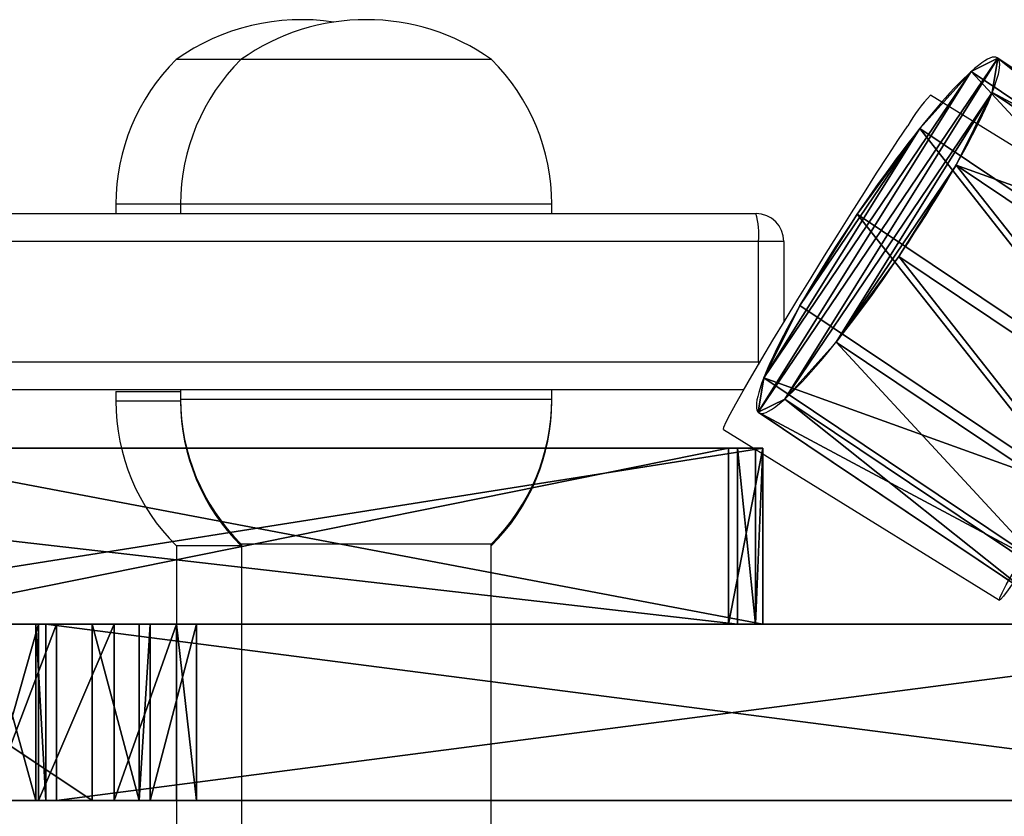
# Model space of a CAD drawing. Units: centimetres. Extents: x -306 to 307, y -308 to 290.
# Drawn here: x -49 to -39, y -126 to -117 of the extents above; entities that cross this region are included whole.
import ezdxf

# ---------------------------------------------------------------- set-up
doc = ezdxf.new("R2010")
doc.units = ezdxf.units.CM
doc.header["$LTSCALE"] = 2.54
doc.layers.get('0').update_dxf_attribs({"true_color": 0xff5454})
doc.layers.add('VP-EQ', color=7, linetype='Continuous', true_color=0x8a3492, plot=False)

# ---------------------------------------------------------------- blocks, each defined once
blk = doc.blocks.new('Grupuj_13')
at = {"color": 0}
for p, q in [((0, 1.9, 31.657), (0, 1.9)), ((0, 1.9, 31.657), (0, 1.9)), ((0, 0, 31.657), (0, 0)), ((0, 0, 31.657), (0, 0))]:
    blk.add_line(p, q, dxfattribs=at)
at = {"color": 18, "true_color": 0x010101}
for p, q in [((0, 1.9), (0, 0)), ((0, 1.9, 31.657), (0, 0, 31.657)), ((0, 1.9, 31.657), (0, 0, 31.657)), ((0, 1.9), (0, 0))]:
    blk.add_line(p, q, dxfattribs=at)
at = {"color": 0, "extrusion": (5.74439e-16, -1, -1.77531e-16)}
for centre in [(38.341, -225.722, -1.9), (38.341, -225.722)]:
    blk.add_arc(centre, 260.219, 80.69948, 98.47283, dxfattribs=at)
at = {"color": 0, "extrusion": (4.41995e-16, -1, 1.91161e-16)}
for centre in [(45.538, -223.424, -1.9), (45.538, -223.424)]:
    blk.add_arc(centre, 228.017, 83.1656, 101.52028, dxfattribs=at)
at = {"color": 18, "true_color": 0x010101, "extrusion": (5.74439e-16, -1, -1.77531e-16)}
for centre in [(38.341, -225.722, -1.9), (38.341, -225.722, -1.9), (38.341, -225.722, -1.9), (38.341, -225.722, -1.9), (38.341, -225.722, -1.9), (38.341, -225.722, -1.9), (38.341, -225.722, -1.9), (38.341, -225.722, -1.9), (38.341, -225.722), (38.341, -225.722), (38.341, -225.722), (38.341, -225.722), (38.341, -225.722), (38.341, -225.722), (38.341, -225.722), (38.341, -225.722)]:
    blk.add_arc(centre, 260.219, 80.69948, 98.47283, dxfattribs=at)
at = {"color": 18, "true_color": 0x010101, "extrusion": (4.41995e-16, -1, 1.91161e-16)}
for centre in [(45.538, -223.424, -1.9), (45.538, -223.424, -1.9), (45.538, -223.424, -1.9), (45.538, -223.424, -1.9), (45.538, -223.424, -1.9), (45.538, -223.424, -1.9), (45.538, -223.424), (45.538, -223.424), (45.538, -223.424), (45.538, -223.424), (45.538, -223.424), (45.538, -223.424)]:
    blk.add_arc(centre, 228.017, 83.1656, 101.52028, dxfattribs=at)
at = {"color": 0}
mesh = blk.add_polyface(dxfattribs=at)
corners = [(0, 1.9, 31.657), (11.988, 1.9, 2.112), (0, 1.9), (24.072, 1.9, 3.581), (36.217, 1.9, 4.403), (48.388, 1.9, 4.576), (81.941, 1.9, 28.439), (82.034, 1.9, 29.41), (81.643, 1.9, 30.325), (81.075, 1.9, 30.81), (80.396, 1.9, 31.076), (70.409, 1.9, 32.513), (10.006, 1.9, 32.95), (60.374, 1.9, 33.562), (20.055, 1.9, 33.854), (50.306, 1.9, 34.222), (30.132, 1.9, 34.367), (40.22, 1.9, 34.49), (60.552, 1.9, 4.099), (72.673, 1.9, 2.973)]
mesh.append_faces([[corners[k] for k in face] for face in [(0, 1, 2), (15, 16, 17), (18, 6, 19)]], dxfattribs={"vtx0": -1, "color": 0})
mesh.append_faces([[corners[k] for k in face] for face in [(1, 0, 3), (3, 0, 4), (4, 0, 5), (6, 0, 7), (7, 0, 8), (8, 0, 9), (9, 0, 10), (10, 0, 11), (11, 12, 13), (13, 14, 15)]], dxfattribs={"vtx0": -1, "vtx1": -1, "color": 0})
mesh.append_faces([[corners[k] for k in face] for face in [(5, 0, 6)]], dxfattribs={"vtx0": -1, "vtx1": -1, "vtx2": -1, "color": 0})
mesh.append_faces([[corners[k] for k in face] for face in [(11, 0, 12), (13, 12, 14), (15, 14, 16), (6, 18, 5)]], dxfattribs={"vtx0": -1, "vtx2": -1, "color": 0})
at = {"color": 18, "true_color": 0x010101}
mesh = blk.add_polyface(dxfattribs=at)
corners = [(0, 1.9, 31.657), (0, 0), (0, 0, 31.657), (0, 1.9)]
mesh.append_faces([[corners[k] for k in face] for face in [(0, 1, 2), (1, 0, 3)]], dxfattribs={"vtx0": -1, "color": 18})
mesh = blk.add_polyface(dxfattribs=at)
corners = [(10.006, 0, 32.95), (0, 1.9, 31.657), (0, 0, 31.657), (10.006, 1.9, 32.95)]
mesh.append_faces([[corners[k] for k in face] for face in [(0, 1, 2), (1, 0, 3)]], dxfattribs={"vtx0": -1, "color": 18})
mesh = blk.add_polyface(dxfattribs=at)
corners = [(11.988, 1.9, 2.112), (0, 0), (0, 1.9), (11.988, 0, 2.112)]
mesh.append_faces([[corners[k] for k in face] for face in [(0, 1, 2), (1, 0, 3)]], dxfattribs={"vtx0": -1, "color": 18})
at = {"color": 0}
mesh = blk.add_polyface(dxfattribs=at)
corners = [(81.941, 0, 28.439), (60.552, 0, 4.099), (72.673, 0, 2.973), (48.388, 0, 4.576), (11.988, 0, 2.112), (0, 0, 31.657), (0, 0), (24.072, 0, 3.581), (36.217, 0, 4.403), (82.034, 0, 29.41), (81.643, 0, 30.325), (81.075, 0, 30.81), (80.396, 0, 31.076), (70.409, 0, 32.513), (10.006, 0, 32.95), (60.374, 0, 33.562), (20.055, 0, 33.854), (50.306, 0, 34.222), (30.132, 0, 34.367), (40.22, 0, 34.49)]
mesh.append_faces([[corners[k] for k in face] for face in [(0, 1, 2), (4, 5, 6), (18, 17, 19)]], dxfattribs={"vtx0": -1, "color": 0})
mesh.append_faces([[corners[k] for k in face] for face in [(1, 0, 3), (5, 13, 14), (14, 15, 16), (16, 17, 18)]], dxfattribs={"vtx0": -1, "vtx1": -1, "color": 0})
mesh.append_faces([[corners[k] for k in face] for face in [(5, 3, 0)]], dxfattribs={"vtx0": -1, "vtx1": -1, "vtx2": -1, "color": 0})
mesh.append_faces([[corners[k] for k in face] for face in [(5, 4, 7), (5, 7, 8), (5, 8, 3), (5, 0, 9), (5, 9, 10), (5, 10, 11), (5, 11, 12), (5, 12, 13), (14, 13, 15), (16, 15, 17)]], dxfattribs={"vtx0": -1, "vtx2": -1, "color": 0})
blk = doc.blocks.new('Komponent_17')
at = {"color": 152, "true_color": 0x007db7}
blk.add_blockref('Grupuj_13', (0, 0), dxfattribs=at)
blk = doc.blocks.new('Grupuj_37')
at = {"color": 0}
for p, q in [((0, 1.9, 0.292), (0.368, 1.9)), ((0, 1.9, 0.292), (0, 1.9, 28.14)), ((0, 1.9, 28.14), (0.079, 1.9, 28.343)), ((0, 1.9, 0.292), (0, 1.9, 28.14)), ((0, 1.9, 0.292), (0.368, 1.9)), ((0, 1.9, 28.14), (0.079, 1.9, 28.343)), ((0.079, 1.9, 28.343), (0.273, 1.9, 28.439)), ((0.079, 1.9, 28.343), (0.273, 1.9, 28.439)), ((0.368, 1.9), (9.755, 1.9, 1.956)), ((0.368, 1.9), (9.755, 1.9, 1.956)), ((0, 0, 28.14), (0.079, 0, 28.343)), ((0, 0, 0.292), (0, 0, 28.14)), ((0, 0, 0.292), (0.368, 0)), ((0, 0, 0.292), (0, 0, 28.14)), ((0, 0, 0.292), (0.368, 0)), ((0, 0, 28.14), (0.079, 0, 28.343)), ((0.079, 0, 28.343), (0.273, 0, 28.439)), ((0.079, 0, 28.343), (0.273, 0, 28.439)), ((0.368, 0), (9.755, 0, 1.956)), ((0.368, 0), (9.755, 0, 1.956))]:
    blk.add_line(p, q, dxfattribs=at)
at = {"color": 18, "true_color": 0x010101}
for p, q in [((0, 0, 28.14), (0, 1.9, 28.14)), ((0, 0, 0.292), (0, 1.9, 0.292)), ((0, 0, 0.292), (0, 1.9, 0.292)), ((0, 0, 28.14), (0, 1.9, 28.14)), ((0.079, 0, 28.343), (0.079, 1.9, 28.343)), ((0.079, 0, 28.343), (0.079, 1.9, 28.343)), ((0.273, 0, 28.439), (0.273, 1.9, 28.439)), ((0.273, 0, 28.439), (0.273, 1.9, 28.439)), ((0.368, 0), (0.368, 1.9)), ((0.368, 0), (0.368, 1.9))]:
    blk.add_line(p, q, dxfattribs=at)
at = {"color": 0, "extrusion": (2.2376e-17, 1, 1.99687e-18)}
blk.add_arc((-26.879, -269.691, 1.9), 299.315, 84.90035, 103.94611, dxfattribs=at)
at = {"color": 18, "true_color": 0x010101, "extrusion": (2.2376e-17, 1, 1.99687e-18)}
blk.add_arc((-26.879, -269.691, 1.9), 299.315, 84.90035, 103.94611, dxfattribs=at)
blk.add_arc((-26.879, -269.691, 1.9), 299.315, 84.90035, 103.94611, dxfattribs=at)
blk.add_arc((-26.879, -269.691, 1.9), 299.315, 84.90035, 103.94611, dxfattribs=at)
blk.add_arc((-26.879, -269.691, 1.9), 299.315, 84.90035, 103.94611, dxfattribs=at)
blk.add_arc((-26.879, -269.691, 1.9), 299.315, 84.90035, 103.94611, dxfattribs=at)
blk.add_arc((-26.879, -269.691, 1.9), 299.315, 84.90035, 103.94611, dxfattribs=at)
at = {"color": 0, "extrusion": (2.2711e-17, 1, -1.75678e-18)}
blk.add_arc((-26.879, -269.691), 299.315, 84.90035, 103.94611, dxfattribs=at)
at = {"color": 18, "true_color": 0x010101, "extrusion": (2.2711e-17, 1, -1.75678e-18)}
blk.add_arc((-26.879, -269.691), 299.315, 84.90035, 103.94611, dxfattribs=at)
blk.add_arc((-26.879, -269.691), 299.315, 84.90035, 103.94611, dxfattribs=at)
blk.add_arc((-26.879, -269.691), 299.315, 84.90035, 103.94611, dxfattribs=at)
blk.add_arc((-26.879, -269.691), 299.315, 84.90035, 103.94611, dxfattribs=at)
blk.add_arc((-26.879, -269.691), 299.315, 84.90035, 103.94611, dxfattribs=at)
blk.add_arc((-26.879, -269.691), 299.315, 84.90035, 103.94611, dxfattribs=at)
at = {"color": 0}
mesh = blk.add_polyface(dxfattribs=at)
corners = [(0, 1.9, 0.292), (9.755, 1.9, 1.956), (0.368, 1.9), (0, 1.9, 28.14), (18.971, 1.9, 3.468), (19.828, 1.9, 3.593), (28.959, 1.9, 4.643), (29.764, 1.9, 4.712), (38.948, 1.9, 5.351), (39.764, 1.9, 5.386), (48.936, 1.9, 5.598), (49.764, 1.9, 5.598), (99.226, 1.9, 20.407), (99.016, 1.9, 20.801), (82.82, 1.9, 24.35), (66.452, 1.9, 26.996), (49.963, 1.9, 28.733), (0.079, 1.9, 28.343), (0.273, 1.9, 28.439), (16.822, 1.9, 29.455), (33.403, 1.9, 29.553), (78.959, 1.9, 3.557), (92.152, 1.9, 1.99), (90.831, 1.9, 1.611), (92.856, 1.9, 2.907), (69.74, 1.9, 4.636), (68.936, 1.9, 4.705), (59.819, 1.9, 5.368), (58.872, 1.9, 5.404)]
mesh.append_faces([[corners[k] for k in face] for face in [(0, 1, 2), (16, 19, 20), (21, 22, 23)]], dxfattribs={"vtx0": -1, "color": 0})
mesh.append_faces([[corners[k] for k in face] for face in [(1, 3, 4), (4, 3, 5), (5, 3, 6), (6, 3, 7), (7, 3, 8), (8, 3, 9), (9, 3, 10), (10, 3, 11), (12, 3, 13), (13, 3, 14), (14, 3, 15), (15, 3, 16), (22, 21, 24), (24, 21, 12)]], dxfattribs={"vtx0": -1, "vtx1": -1, "color": 0})
mesh.append_faces([[corners[k] for k in face] for face in [(11, 3, 12)]], dxfattribs={"vtx0": -1, "vtx1": -1, "vtx2": -1, "color": 0})
mesh.append_faces([[corners[k] for k in face] for face in [(1, 0, 3), (16, 3, 17), (16, 17, 18), (16, 18, 19), (12, 21, 25), (12, 25, 26), (12, 26, 27), (12, 27, 28), (12, 28, 11)]], dxfattribs={"vtx0": -1, "vtx2": -1, "color": 0})
at = {"color": 18, "true_color": 0x010101}
mesh = blk.add_polyface(dxfattribs=at)
corners = [(0, 0, 28.14), (0, 1.9, 0.292), (0, 0, 0.292), (0, 1.9, 28.14)]
mesh.append_faces([[corners[k] for k in face] for face in [(0, 1, 2), (1, 0, 3)]], dxfattribs={"vtx0": -1, "color": 18})
mesh = blk.add_polyface(dxfattribs=at)
corners = [(0.368, 1.9), (0, 0, 0.292), (0, 1.9, 0.292), (0.368, 0)]
mesh.append_faces([[corners[k] for k in face] for face in [(0, 1, 2), (1, 0, 3)]], dxfattribs={"vtx0": -1, "color": 18})
mesh = blk.add_polyface(dxfattribs=at)
corners = [(0.079, 1.9, 28.343), (0, 0, 28.14), (0.079, 0, 28.343), (0, 1.9, 28.14)]
mesh.append_faces([[corners[k] for k in face] for face in [(0, 1, 2), (1, 0, 3)]], dxfattribs={"vtx0": -1, "color": 18})
mesh = blk.add_polyface(dxfattribs=at)
corners = [(0.273, 0, 28.439), (0.079, 1.9, 28.343), (0.079, 0, 28.343), (0.273, 1.9, 28.439)]
mesh.append_faces([[corners[k] for k in face] for face in [(0, 1, 2), (1, 0, 3)]], dxfattribs={"vtx0": -1, "color": 18})
mesh = blk.add_polyface(dxfattribs=at)
corners = [(16.822, 0, 29.455), (0.273, 1.9, 28.439), (0.273, 0, 28.439), (16.822, 1.9, 29.455)]
mesh.append_faces([[corners[k] for k in face] for face in [(0, 1, 2), (1, 0, 3)]], dxfattribs={"vtx0": -1, "color": 18})
mesh = blk.add_polyface(dxfattribs=at)
corners = [(9.755, 1.9, 1.956), (0.368, 0), (0.368, 1.9), (9.755, 0, 1.956), (9.755, 1.3, 1.956)]
mesh.append_faces([[corners[k] for k in face] for face in [(0, 1, 2), (3, 0, 4)]], dxfattribs={"vtx0": -1, "color": 18})
mesh.append_faces([[corners[k] for k in face] for face in [(1, 0, 3)]], dxfattribs={"vtx0": -1, "vtx1": -1, "color": 18})
at = {"color": 0}
mesh = blk.add_polyface(dxfattribs=at)
corners = [(92.152, 0, 1.99), (78.959, 0, 3.557), (90.831, 0, 1.611), (92.856, 0, 2.907), (99.226, 0, 20.407), (78.7, 0, 3.854), (78.7, 0, 10.592), (78.407, 0, 11.299), (77.7, 0, 11.592), (71, 0, 11.592), (67.7, 0, 11.592), (61, 0, 11.592), (57.7, 0, 11.592), (47.7, 0, 11.592), (41, 0, 11.592), (31, 0, 11.592), (11, 0, 11.592), (9.755, 0, 1.956), (0, 0, 0.292), (0.368, 0), (0, 0, 28.14), (10, 0, 2.251), (10, 0, 10.592), (10.293, 0, 11.299), (99.016, 0, 20.801), (82.82, 0, 24.35), (66.452, 0, 26.996), (49.963, 0, 28.733), (0.079, 0, 28.343), (0.273, 0, 28.439), (16.822, 0, 29.455), (33.403, 0, 29.553), (29.764, 0, 4.712), (28.7, 0, 4.94), (28.959, 0, 4.643), (30, 0, 5.005), (28.7, 0, 10.592), (30, 0, 10.592), (30.293, 0, 11.299), (28.407, 0, 11.299), (27.7, 0, 11.592), (21, 0, 11.592), (17.7, 0, 11.592), (39.764, 0, 5.386), (38.7, 0, 5.647), (38.948, 0, 5.351), (40, 0, 5.679), (38.7, 0, 10.592), (40, 0, 10.592), (40.293, 0, 11.299), (38.407, 0, 11.299), (37.7, 0, 11.592), (50, 0, 5.891), (48.936, 0, 5.598), (49.764, 0, 5.598), (48.7, 0, 5.891), (50, 0, 10.592), (48.7, 0, 10.592), (50.293, 0, 11.299), (48.407, 0, 11.299), (51, 0, 11.592), (60, 0, 5.643), (58.872, 0, 5.404), (59.819, 0, 5.368), (58.7, 0, 5.675), (60, 0, 10.592), (58.7, 0, 10.592), (58.407, 0, 11.299), (60.293, 0, 11.299), (19.828, 0, 3.593), (18.7, 0, 3.767), (18.971, 0, 3.468), (20, 0, 3.865), (18.7, 0, 10.592), (20, 0, 10.592), (18.407, 0, 11.299), (20.293, 0, 11.299), (69.992, 0, 4.862), (68.936, 0, 4.705), (69.74, 0, 4.636), (68.7, 0, 4.998), (70, 0, 10.592), (68.7, 0, 10.592), (70.293, 0, 11.299), (68.407, 0, 11.299)]
mesh.append_faces([[corners[k] for k in face] for face in [(0, 1, 2), (17, 18, 19), (30, 27, 31), (32, 33, 34), (43, 44, 45), (52, 53, 54), (61, 62, 63), (69, 70, 71), (77, 78, 79)]], dxfattribs={"vtx0": -1, "color": 0})
mesh.append_faces([[corners[k] for k in face] for face in [(1, 4, 5), (5, 4, 6), (6, 4, 7), (7, 4, 8), (8, 4, 9), (10, 4, 11), (13, 4, 14), (18, 17, 20), (20, 27, 28), (28, 27, 29), (29, 27, 30), (33, 35, 36), (36, 38, 39), (39, 15, 40), (40, 15, 41), (42, 15, 16), (44, 46, 47), (47, 49, 50), (50, 14, 51), (51, 14, 15), (53, 52, 55), (55, 56, 57), (57, 58, 59), (59, 60, 13), (62, 61, 64), (64, 65, 66), (66, 65, 67), (67, 11, 12), (70, 72, 73), (73, 74, 75), (75, 41, 42), (78, 77, 80), (80, 81, 82), (82, 83, 84), (84, 9, 10)]], dxfattribs={"vtx0": -1, "vtx1": -1, "color": 0})
mesh.append_faces([[corners[k] for k in face] for face in [(9, 4, 10), (11, 4, 12), (12, 4, 13), (14, 4, 15), (15, 4, 16), (20, 16, 4), (41, 15, 42)]], dxfattribs={"vtx0": -1, "vtx1": -1, "vtx2": -1, "color": 0})
mesh.append_faces([[corners[k] for k in face] for face in [(1, 0, 3), (1, 3, 4), (20, 17, 21), (20, 21, 22), (20, 22, 23), (20, 23, 16), (20, 4, 24), (20, 24, 25), (20, 25, 26), (20, 26, 27), (33, 32, 35), (36, 35, 37), (36, 37, 38), (39, 38, 15), (44, 43, 46), (47, 46, 48), (47, 48, 49), (50, 49, 14), (55, 52, 56), (57, 56, 58), (59, 58, 60), (13, 60, 12), (64, 61, 65), (67, 65, 68), (67, 68, 11), (70, 69, 72), (73, 72, 74), (75, 74, 76), (75, 76, 41), (80, 77, 81), (82, 81, 83), (84, 83, 9)]], dxfattribs={"vtx0": -1, "vtx2": -1, "color": 0})
blk = doc.blocks.new('Komponent_18')
at = {"color": 152, "true_color": 0x007db7}
blk.add_blockref('Grupuj_37', (0, 0), dxfattribs=at)
blk = doc.blocks.new('Grupuj_99')
at = {"color": 0}
for p, q in [((14.726, 1.9, 82.581), (0, 1.9, 81.52)), ((14.61, 1.9, 2.886), (0, 1.9)), ((14.61, 1.9, 2.886), (0, 1.9)), ((14.726, 1.9, 82.581), (0, 1.9, 81.52)), ((13.102, 1.9, 57.244), (13.316, 1.9, 57.894)), ((13.6, 1.9, 27.804), (13.102, 1.9, 57.244)), ((13.102, 1.9, 57.244), (13.316, 1.9, 57.894)), ((13.6, 1.9, 27.804), (13.102, 1.9, 57.244)), ((13.316, 1.9, 57.894), (13.988, 1.9, 58.278)), ((13.316, 1.9, 57.894), (13.988, 1.9, 58.278)), ((13.72, 1.9, 27.098), (13.6, 1.9, 27.804)), ((13.72, 1.9, 27.098), (13.6, 1.9, 27.804)), ((14.226, 1.9, 26.638), (13.72, 1.9, 27.098)), ((14.226, 1.9, 26.638), (13.72, 1.9, 27.098)), ((13.988, 1.9, 58.278), (14.805, 1.9, 58.464)), ((13.988, 1.9, 58.278), (14.805, 1.9, 58.464)), ((17.077, 1.9, 26.161), (14.226, 1.9, 26.638)), ((17.077, 1.9, 26.161), (14.226, 1.9, 26.638)), ((15.333, 1.9, 3.502), (14.61, 1.9, 2.886)), ((15.333, 1.9, 3.502), (14.61, 1.9, 2.886)), ((14.834, 1.9, 82.574), (14.726, 1.9, 82.581)), ((14.834, 1.9, 82.574), (14.726, 1.9, 82.581)), ((14.805, 1.9, 58.464), (15.347, 1.9, 58.807)), ((14.805, 1.9, 58.464), (15.347, 1.9, 58.807)), ((15.363, 1.9, 82.379), (14.834, 1.9, 82.574)), ((15.363, 1.9, 82.379), (14.834, 1.9, 82.574)), ((14.726, 0, 82.581), (0, 0, 81.52)), ((14.61, 0, 2.886), (0, 0)), ((14.726, 0, 82.581), (0, 0, 81.52)), ((14.61, 0, 2.886), (0, 0)), ((13.6, 0, 27.804), (13.102, 0, 57.244)), ((13.102, 0, 57.244), (13.316, 0, 57.894)), ((13.102, 0, 57.244), (13.316, 0, 57.894)), ((13.6, 0, 27.804), (13.102, 0, 57.244)), ((13.316, 0, 57.894), (13.988, 0, 58.278)), ((13.316, 0, 57.894), (13.988, 0, 58.278)), ((13.72, 0, 27.098), (13.6, 0, 27.804)), ((13.72, 0, 27.098), (13.6, 0, 27.804)), ((14.226, 0, 26.638), (13.72, 0, 27.098)), ((14.226, 0, 26.638), (13.72, 0, 27.098)), ((13.988, 0, 58.278), (14.805, 0, 58.464)), ((13.988, 0, 58.278), (14.805, 0, 58.464)), ((17.077, 0, 26.161), (14.226, 0, 26.638)), ((17.077, 0, 26.161), (14.226, 0, 26.638)), ((15.333, 0, 3.502), (14.61, 0, 2.886)), ((15.333, 0, 3.502), (14.61, 0, 2.886)), ((14.834, 0, 82.574), (14.726, 0, 82.581)), ((14.834, 0, 82.574), (14.726, 0, 82.581)), ((14.805, 0, 58.464), (15.347, 0, 58.807)), ((14.805, 0, 58.464), (15.347, 0, 58.807)), ((15.363, 0, 82.379), (14.834, 0, 82.574)), ((15.363, 0, 82.379), (14.834, 0, 82.574))]:
    blk.add_line(p, q, dxfattribs=at)
at = {"color": 18, "true_color": 0x010101}
for p, q in [((13.102, 1.9, 57.244), (13.102, 0, 57.244)), ((13.102, 1.9, 57.244), (13.102, 0, 57.244)), ((13.316, 1.9, 57.894), (13.316, 0, 57.894)), ((13.316, 1.9, 57.894), (13.316, 0, 57.894)), ((13.6, 1.9, 27.804), (13.6, 0, 27.804)), ((13.6, 1.9, 27.804), (13.6, 0, 27.804)), ((13.72, 1.9, 27.098), (13.72, 0, 27.098)), ((13.72, 1.9, 27.098), (13.72, 0, 27.098)), ((13.988, 1.9, 58.278), (13.988, 0, 58.278)), ((13.988, 1.9, 58.278), (13.988, 0, 58.278)), ((14.226, 1.9, 26.638), (14.226, 0, 26.638)), ((14.226, 1.9, 26.638), (14.226, 0, 26.638)), ((14.61, 1.9, 2.886), (14.61, 0, 2.886)), ((14.61, 1.9, 2.886), (14.61, 0, 2.886)), ((14.726, 1.9, 82.581), (14.726, 0, 82.581)), ((14.726, 1.9, 82.581), (14.726, 0, 82.581)), ((14.805, 1.9, 58.464), (14.805, 0, 58.464)), ((14.805, 1.9, 58.464), (14.805, 0, 58.464)), ((14.834, 1.9, 82.574), (14.834, 0, 82.574)), ((14.834, 1.9, 82.574), (14.834, 0, 82.574))]:
    blk.add_line(p, q, dxfattribs=at)
mesh = blk.add_polyface(dxfattribs=at)
corners = [(14.726, 0, 82.581), (0, 1.9, 81.52), (0, 0, 81.52), (14.726, 1.9, 82.581)]
mesh.append_faces([[corners[k] for k in face] for face in [(0, 1, 2), (1, 0, 3)]], dxfattribs={"vtx0": -1, "color": 18})
mesh = blk.add_polyface(dxfattribs=at)
corners = [(14.61, 1.9, 2.886), (0, 0), (0, 1.9), (14.61, 0, 2.886)]
mesh.append_faces([[corners[k] for k in face] for face in [(0, 1, 2), (1, 0, 3)]], dxfattribs={"vtx0": -1, "color": 18})
at = {"color": 0}
mesh = blk.add_polyface(dxfattribs=at)
corners = [(0, 1.9, 81.52), (14.61, 1.9, 2.886), (0, 1.9), (15.333, 1.9, 3.502), (13.72, 1.9, 27.098), (14.226, 1.9, 26.638), (17.898, 1.9, 25.078), (17.897, 1.9, 25.196), (17.701, 1.9, 25.782), (17.077, 1.9, 26.161), (13.6, 1.9, 27.804), (13.102, 1.9, 57.244), (13.316, 1.9, 57.894), (13.988, 1.9, 58.278), (14.805, 1.9, 58.464), (15.347, 1.9, 58.807), (15.566, 1.9, 59.41), (15.757, 1.9, 81.59), (14.726, 1.9, 82.581), (15.363, 1.9, 82.379), (14.834, 1.9, 82.574)]
mesh.append_faces([[corners[k] for k in face] for face in [(0, 1, 2), (8, 5, 9), (19, 18, 20)]], dxfattribs={"vtx0": -1, "color": 0})
mesh.append_faces([[corners[k] for k in face] for face in [(1, 0, 3), (3, 5, 6), (6, 5, 7), (7, 5, 8), (4, 0, 10), (10, 0, 11), (11, 0, 12), (12, 0, 13), (13, 0, 14), (14, 0, 15), (15, 0, 16), (16, 0, 17), (17, 18, 19)]], dxfattribs={"vtx0": -1, "vtx1": -1, "color": 0})
mesh.append_faces([[corners[k] for k in face] for face in [(3, 0, 4)]], dxfattribs={"vtx0": -1, "vtx1": -1, "vtx2": -1, "color": 0})
mesh.append_faces([[corners[k] for k in face] for face in [(3, 4, 5), (17, 0, 18)]], dxfattribs={"vtx0": -1, "vtx2": -1, "color": 0})
at = {"color": 18, "true_color": 0x010101}
mesh = blk.add_polyface(dxfattribs=at)
corners = [(13.102, 1.9, 57.244), (13.316, 0, 57.894), (13.102, 0, 57.244), (13.316, 1.9, 57.894)]
mesh.append_faces([[corners[k] for k in face] for face in [(0, 1, 2), (1, 0, 3)]], dxfattribs={"vtx0": -1, "color": 18})
mesh = blk.add_polyface(dxfattribs=at)
corners = [(13.6, 1.9, 27.804), (13.102, 0, 57.244), (13.6, 0, 27.804), (13.102, 1.9, 57.244)]
mesh.append_faces([[corners[k] for k in face] for face in [(0, 1, 2), (1, 0, 3)]], dxfattribs={"vtx0": -1, "color": 18})
mesh = blk.add_polyface(dxfattribs=at)
corners = [(13.988, 1.9, 58.278), (13.316, 0, 57.894), (13.316, 1.9, 57.894), (13.988, 0, 58.278)]
mesh.append_faces([[corners[k] for k in face] for face in [(0, 1, 2), (1, 0, 3)]], dxfattribs={"vtx0": -1, "color": 18})
mesh = blk.add_polyface(dxfattribs=at)
corners = [(13.72, 1.9, 27.098), (13.6, 0, 27.804), (13.72, 0, 27.098), (13.6, 1.9, 27.804)]
mesh.append_faces([[corners[k] for k in face] for face in [(0, 1, 2), (1, 0, 3)]], dxfattribs={"vtx0": -1, "color": 18})
mesh = blk.add_polyface(dxfattribs=at)
corners = [(14.226, 0, 26.638), (13.72, 1.9, 27.098), (13.72, 0, 27.098), (14.226, 1.9, 26.638)]
mesh.append_faces([[corners[k] for k in face] for face in [(0, 1, 2), (1, 0, 3)]], dxfattribs={"vtx0": -1, "color": 18})
mesh = blk.add_polyface(dxfattribs=at)
corners = [(14.805, 1.9, 58.464), (13.988, 0, 58.278), (13.988, 1.9, 58.278), (14.805, 0, 58.464)]
mesh.append_faces([[corners[k] for k in face] for face in [(0, 1, 2), (1, 0, 3)]], dxfattribs={"vtx0": -1, "color": 18})
mesh = blk.add_polyface(dxfattribs=at)
corners = [(17.077, 0, 26.161), (14.226, 1.9, 26.638), (14.226, 0, 26.638), (17.077, 1.9, 26.161)]
mesh.append_faces([[corners[k] for k in face] for face in [(0, 1, 2), (1, 0, 3)]], dxfattribs={"vtx0": -1, "color": 18})
mesh = blk.add_polyface(dxfattribs=at)
corners = [(15.333, 1.9, 3.502), (14.61, 0, 2.886), (14.61, 1.9, 2.886), (15.333, 0, 3.502)]
mesh.append_faces([[corners[k] for k in face] for face in [(0, 1, 2), (1, 0, 3)]], dxfattribs={"vtx0": -1, "color": 18})
mesh = blk.add_polyface(dxfattribs=at)
corners = [(14.834, 0, 82.574), (14.726, 1.9, 82.581), (14.726, 0, 82.581), (14.834, 1.9, 82.574)]
mesh.append_faces([[corners[k] for k in face] for face in [(0, 1, 2), (1, 0, 3)]], dxfattribs={"vtx0": -1, "color": 18})
mesh = blk.add_polyface(dxfattribs=at)
corners = [(15.347, 1.9, 58.807), (14.805, 0, 58.464), (14.805, 1.9, 58.464), (15.347, 0, 58.807)]
mesh.append_faces([[corners[k] for k in face] for face in [(0, 1, 2), (1, 0, 3)]], dxfattribs={"vtx0": -1, "color": 18})
mesh = blk.add_polyface(dxfattribs=at)
corners = [(15.363, 0, 82.379), (14.834, 1.9, 82.574), (14.834, 0, 82.574), (15.363, 1.9, 82.379)]
mesh.append_faces([[corners[k] for k in face] for face in [(0, 1, 2), (1, 0, 3)]], dxfattribs={"vtx0": -1, "color": 18})
at = {"color": 0}
mesh = blk.add_polyface(dxfattribs=at)
corners = [(14.61, 0, 2.886), (0, 0, 81.52), (0, 0), (15.333, 0, 3.502), (13.72, 0, 27.098), (14.226, 0, 26.638), (17.898, 0, 25.078), (17.897, 0, 25.196), (17.701, 0, 25.782), (17.077, 0, 26.161), (13.6, 0, 27.804), (13.102, 0, 57.244), (13.316, 0, 57.894), (13.988, 0, 58.278), (14.805, 0, 58.464), (15.347, 0, 58.807), (15.566, 0, 59.41), (15.757, 0, 81.59), (14.726, 0, 82.581), (15.363, 0, 82.379), (14.834, 0, 82.574)]
mesh.append_faces([[corners[k] for k in face] for face in [(0, 1, 2), (5, 8, 9), (18, 19, 20)]], dxfattribs={"vtx0": -1, "color": 0})
mesh.append_faces([[corners[k] for k in face] for face in [(4, 3, 5), (1, 17, 18)]], dxfattribs={"vtx0": -1, "vtx1": -1, "color": 0})
mesh.append_faces([[corners[k] for k in face] for face in [(1, 3, 4)]], dxfattribs={"vtx0": -1, "vtx1": -1, "vtx2": -1, "color": 0})
mesh.append_faces([[corners[k] for k in face] for face in [(1, 0, 3), (5, 3, 6), (5, 6, 7), (5, 7, 8), (1, 4, 10), (1, 10, 11), (1, 11, 12), (1, 12, 13), (1, 13, 14), (1, 14, 15), (1, 15, 16), (1, 16, 17), (18, 17, 19)]], dxfattribs={"vtx0": -1, "vtx2": -1, "color": 0})
blk = doc.blocks.new('Grupuj_102')
at = {"color": 8, "true_color": 0x6f7c7e}
blk.add_blockref('Grupuj_99', (8, 3.26, 19.537), dxfattribs=at)
at = {"color": 0}
for name, p in [('Komponent_17', (15, 1.36, 18.351)), ('Komponent_18', (15, 1.36, 75.091))]:
    blk.add_blockref(name, p, dxfattribs=at)
blk = doc.blocks.new('1771')
at = {"color": 0, "rotation": 180}
blk.add_blockref('Grupuj_102', (64.986, 7.981, 0), dxfattribs=at)
blk = doc.blocks.new('Grupuj_106')
at = {"color": 0}
for p, q in [((2.274, 28.26, 3.377), (2.546, 24.704, 2.886)), ((2.274, 28.26, 3.377), (2.546, 24.704, 2.886)), ((2.322, 27.633, 7.944), (2.594, 24.077, 7.452)), ((2.322, 27.633, 7.944), (2.594, 24.077, 7.452))]:
    blk.add_line(p, q, dxfattribs=at)
at = {"color": 253, "true_color": 0xa8a8a8}
for p, q in [((3.426, 28.306, 3.683), (3.698, 24.75, 3.192)), ((3.426, 28.306, 3.683), (3.698, 24.75, 3.192)), ((4.276, 28.256, 4.519), (4.548, 24.7, 4.027)), ((4.276, 28.256, 4.519), (4.548, 24.7, 4.027)), ((1.128, 28.13, 3.683), (1.4, 24.574, 3.192)), ((1.128, 28.13, 3.683), (1.4, 24.574, 3.192)), ((4.596, 28.122, 5.66), (4.868, 24.566, 5.169)), ((4.596, 28.122, 5.66), (4.868, 24.566, 5.169)), ((0.296, 27.951, 4.519), (0.568, 24.395, 4.027)), ((0.296, 27.951, 4.519), (0.568, 24.395, 4.027)), ((4.3, 27.942, 6.802), (4.572, 24.386, 6.311)), ((4.3, 27.942, 6.802), (4.572, 24.386, 6.311)), ((0, 27.771, 5.66), (0.272, 24.215, 5.169)), ((0, 27.771, 5.66), (0.272, 24.215, 5.169)), ((3.468, 27.763, 7.638), (3.74, 24.207, 7.146)), ((3.468, 27.763, 7.638), (3.74, 24.207, 7.146)), ((0.32, 27.637, 6.802), (0.592, 24.082, 6.311)), ((0.32, 27.637, 6.802), (0.592, 24.082, 6.311)), ((1.17, 27.587, 7.638), (1.442, 24.031, 7.146)), ((1.17, 27.587, 7.638), (1.442, 24.031, 7.146))]:
    blk.add_line(p, q, dxfattribs=at)
at = {"color": 0, "extrusion": (0.075561, -0.987754, -0.136503)}
blk.add_circle((4.423, 1.828, -28.203), 2.305, dxfattribs=at)
blk.add_circle((4.423, 1.828, -28.203), 2.305, dxfattribs=at)
blk.add_circle((4.423, 1.828, -28.203), 2.305, dxfattribs=at)
blk.add_circle((4.423, 1.828, -28.203), 2.305, dxfattribs=at)
blk.add_circle((4.423, 1.828, -28.203), 2.305, dxfattribs=at)
blk.add_circle((4.423, 1.828, -28.203), 2.305, dxfattribs=at)
blk.add_circle((4.423, 1.828, -28.203), 2.305, dxfattribs=at)
blk.add_circle((4.423, 1.828, -28.203), 2.305, dxfattribs=at)
blk.add_circle((4.423, 1.828, -28.203), 2.305, dxfattribs=at)
blk.add_circle((4.423, 1.828, -28.203), 2.305, dxfattribs=at)
blk.add_circle((4.423, 1.828, -28.203), 2.305, dxfattribs=at)
blk.add_circle((4.423, 1.828, -28.203), 2.305, dxfattribs=at)
blk.add_circle((4.423, 1.828, -28.203), 2.305, dxfattribs=at)
at = {"color": 0}
mesh = blk.add_polyface(dxfattribs=at)
corners = [(1.128, 28.13, 3.683), (3.426, 28.306, 3.683), (2.274, 28.26, 3.377), (0.296, 27.951, 4.519), (4.276, 28.256, 4.519), (0, 27.771, 5.66), (4.596, 28.122, 5.66), (0.32, 27.637, 6.802), (4.3, 27.942, 6.802), (1.17, 27.587, 7.638), (3.468, 27.763, 7.638), (2.322, 27.633, 7.944)]
mesh.append_faces([[corners[k] for k in face] for face in [(0, 1, 2), (10, 9, 11)]], dxfattribs={"vtx0": -1, "color": 0})
mesh.append_faces([[corners[k] for k in face] for face in [(1, 3, 4), (4, 5, 6), (6, 7, 8), (8, 9, 10)]], dxfattribs={"vtx0": -1, "vtx1": -1, "color": 0})
mesh.append_faces([[corners[k] for k in face] for face in [(1, 0, 3), (4, 3, 5), (6, 5, 7), (8, 7, 9)]], dxfattribs={"vtx0": -1, "vtx2": -1, "color": 0})
mesh = blk.add_polyface(dxfattribs=at)
corners = [(2.274, 28.26, 3.377), (1.4, 24.574, 3.192), (1.128, 28.13, 3.683), (2.546, 24.704, 2.886)]
mesh.append_faces([[corners[k] for k in face] for face in [(0, 1, 2), (1, 0, 3)]], dxfattribs={"vtx0": -1, "color": 0})
mesh = blk.add_polyface(dxfattribs=at)
corners = [(3.426, 28.306, 3.683), (2.546, 24.704, 2.886), (2.274, 28.26, 3.377), (3.698, 24.75, 3.192)]
mesh.append_faces([[corners[k] for k in face] for face in [(0, 1, 2), (1, 0, 3)]], dxfattribs={"vtx0": -1, "color": 0})
mesh = blk.add_polyface(dxfattribs=at)
corners = [(4.276, 28.256, 4.519), (3.698, 24.75, 3.192), (3.426, 28.306, 3.683), (4.548, 24.7, 4.027)]
mesh.append_faces([[corners[k] for k in face] for face in [(0, 1, 2), (1, 0, 3)]], dxfattribs={"vtx0": -1, "color": 0})
mesh = blk.add_polyface(dxfattribs=at)
corners = [(4.548, 24.7, 4.027), (4.596, 28.122, 5.66), (4.868, 24.566, 5.169), (4.276, 28.256, 4.519)]
mesh.append_faces([[corners[k] for k in face] for face in [(0, 1, 2), (1, 0, 3)]], dxfattribs={"vtx0": -1, "color": 0})
mesh = blk.add_polyface(dxfattribs=at)
corners = [(0.296, 27.951, 4.519), (1.4, 24.574, 3.192), (0.568, 24.395, 4.027), (1.128, 28.13, 3.683)]
mesh.append_faces([[corners[k] for k in face] for face in [(0, 1, 2), (1, 0, 3)]], dxfattribs={"vtx0": -1, "color": 0})
mesh = blk.add_polyface(dxfattribs=at)
corners = [(4.868, 24.566, 5.169), (4.3, 27.942, 6.802), (4.572, 24.386, 6.311), (4.596, 28.122, 5.66)]
mesh.append_faces([[corners[k] for k in face] for face in [(0, 1, 2), (1, 0, 3)]], dxfattribs={"vtx0": -1, "color": 0})
mesh = blk.add_polyface(dxfattribs=at)
corners = [(0, 27.771, 5.66), (0.568, 24.395, 4.027), (0.272, 24.215, 5.169), (0.296, 27.951, 4.519)]
mesh.append_faces([[corners[k] for k in face] for face in [(0, 1, 2), (1, 0, 3)]], dxfattribs={"vtx0": -1, "color": 0})
mesh = blk.add_polyface(dxfattribs=at)
corners = [(4.572, 24.386, 6.311), (3.468, 27.763, 7.638), (3.74, 24.207, 7.146), (4.3, 27.942, 6.802)]
mesh.append_faces([[corners[k] for k in face] for face in [(0, 1, 2), (1, 0, 3)]], dxfattribs={"vtx0": -1, "color": 0})
mesh = blk.add_polyface(dxfattribs=at)
corners = [(0.32, 27.637, 6.802), (0.272, 24.215, 5.169), (0.592, 24.082, 6.311), (0, 27.771, 5.66)]
mesh.append_faces([[corners[k] for k in face] for face in [(0, 1, 2), (1, 0, 3)]], dxfattribs={"vtx0": -1, "color": 0})
mesh = blk.add_polyface(dxfattribs=at)
corners = [(2.594, 24.077, 7.452), (3.468, 27.763, 7.638), (2.322, 27.633, 7.944), (3.74, 24.207, 7.146)]
mesh.append_faces([[corners[k] for k in face] for face in [(0, 1, 2), (1, 0, 3)]], dxfattribs={"vtx0": -1, "color": 0})
mesh = blk.add_polyface(dxfattribs=at)
corners = [(0.592, 24.082, 6.311), (1.17, 27.587, 7.638), (0.32, 27.637, 6.802), (1.442, 24.031, 7.146)]
mesh.append_faces([[corners[k] for k in face] for face in [(0, 1, 2), (1, 0, 3)]], dxfattribs={"vtx0": -1, "color": 0})
mesh = blk.add_polyface(dxfattribs=at)
corners = [(1.442, 24.031, 7.146), (2.322, 27.633, 7.944), (1.17, 27.587, 7.638), (2.594, 24.077, 7.452)]
mesh.append_faces([[corners[k] for k in face] for face in [(0, 1, 2), (1, 0, 3)]], dxfattribs={"vtx0": -1, "color": 0})
blk = doc.blocks.new('Grupuj_107')
at = {"color": 253, "true_color": 0xa8a8a8}
blk.add_blockref('Grupuj_106', (0.593, 0, 8.382), dxfattribs=at)
blk = doc.blocks.new('Group442_2')
at = {"color": 0}
blk.add_blockref('Grupuj_107', (-3.899, -16.491, -5.98), dxfattribs=at)
blk = doc.blocks.new('Grupuj_2')
at = {"color": 0, "extrusion": (-0.01528, -0.022579, 0.999628), "rotation": 85.62549194498176}
blk.add_blockref('Group442_2', (97.827, 82.254, 107.319), dxfattribs=at)
at = {"color": 0}
blk.add_blockref('1771', (64.514, 8.083, 0), dxfattribs=at)
blk = doc.blocks.new('17232')
at = {"layer": 'VP-EQ', "color": 0, "linetype": 'Continuous', "lineweight": 25}
for p, q in [((899.422, 68.836), (898.724, 68.836)), ((902.122, 68.836), (899.422, 68.836)), ((909.828, 66.611), (906.853, 68.453)), ((898.074, 67.276), (898.074, 67.176)), ((898.772, 67.276), (898.074, 67.276)), ((898.772, 67.276), (898.772, 67.176)), ((902.772, 67.276), (898.772, 67.276)), ((902.772, 67.176), (902.772, 67.276)), ((806.328, 67.176), (904.972, 67.176)), ((904.999, 66.876), (806.256, 66.876)), ((904.999, 65.576), (904.999, 66.876)), ((905.272, 66.876), (904.999, 66.876)), ((905.272, 66.876), (905.272, 66.003)), ((806.256, 65.576), (904.999, 65.576)), ((904.999, 65.576), (904.999, 65.546)), ((904.999, 65.576), (905.017, 65.576)), ((904.842, 65.276), (806.328, 65.276)), ((898.074, 65.256), (898.074, 65.156)), ((898.074, 65.256), (898.318, 65.256)), ((898.318, 65.256), (898.772, 65.256)), ((898.772, 65.276), (898.772, 65.176)), ((902.772, 65.176), (902.772, 65.276)), ((898.074, 65.156), (898.318, 65.156)), ((898.318, 65.156), (898.772, 65.156)), ((898.772, 65.176), (898.772, 65.156)), ((898.772, 65.176), (900.652, 65.176)), ((898.772, 65.156), (898.772, 65.156)), ((900.652, 65.176), (902.772, 65.176)), ((902.772, 65.156), (902.772, 65.176)), ((902.772, 65.156), (902.772, 65.156)), ((904.621, 64.848), (907.596, 63.007)), ((898.724, 63.596), (898.889, 63.596)), ((898.729, 63.596), (898.729, 59.436)), ((898.889, 63.596), (899.422, 63.596)), ((899.422, 63.616), (900.691, 63.616)), ((899.422, 63.596), (899.427, 63.596)), ((899.427, 63.616), (899.427, 59.456)), ((900.691, 63.616), (902.122, 63.616)), ((902.117, 59.456), (902.117, 63.616)), ((902.117, 63.596), (902.122, 63.596))]:
    blk.add_line(p, q, dxfattribs=at)
at = {"layer": 'VP-EQ', "color": 0, "linetype": 'Continuous', "lineweight": 25, "flags": 128}
for points in [[(904.621, 64.848), (904.62, 64.849), (904.626, 64.874), (904.651, 64.929), (904.695, 65.013), (904.756, 65.125), (904.835, 65.263), (904.928, 65.425), (905.036, 65.608), (905.155, 65.809), (905.285, 66.025), (905.422, 66.251), (905.565, 66.483), (905.71, 66.719), (905.856, 66.954), (906, 67.183), (906.14, 67.403), (906.272, 67.611), (906.396, 67.802), (906.508, 67.973), (906.607, 68.122)], [(907.734, 63.18), (907.69, 63.119), (907.64, 63.051), (907.608, 63.014), (907.595, 63.008), (907.601, 63.032), (907.626, 63.087), (907.669, 63.171), (907.731, 63.283), (907.809, 63.421), (907.903, 63.583), (908.01, 63.766), (908.13, 63.967), (908.259, 64.183), (908.396, 64.409), (908.539, 64.641), (908.685, 64.877), (908.831, 65.112), (908.975, 65.341), (909.114, 65.561), (909.247, 65.769), (909.37, 65.96), (909.482, 66.131), (909.581, 66.28)]]:
    blk.add_lwpolyline(points, dxfattribs=at)
at = {"layer": 'VP-EQ', "color": 0, "linetype": 'Continuous', "lineweight": 25}
for centre, radius, start, end in [((900.074, 66.932), 2.334, 81.4048, 125.3353), ((900.772, 66.932), 2.334, 54.6647, 125.3353), ((900.271, 67.276), 2.197, 134.7603, 180), ((900.969, 67.276), 2.197, 134.7603, 180), ((900.575, 67.276), 2.197, 0, 45.2397), ((908.049, 67.307), 1.656, 136.2078, 150.5484), ((904.142, 66.95), 0.86, 355.0384, 15.2045), ((904.972, 66.876), 0.3, 0, 90), ((900.271, 65.156), 2.197, 180, 225.2397), ((900.969, 65.176), 2.197, 180, 225.2397), ((900.969, 65.156), 2.197, 180, 225.2397), ((900.575, 65.176), 2.197, 314.7603, 0), ((900.575, 65.156), 2.197, 314.7603, 0)]:
    blk.add_arc(centre, radius, start, end, dxfattribs=at)
blk = doc.blocks.new('1723-2d__')
at = {"layer": 'VP-EQ', "color": 0}
blk.add_blockref('17232', (0, 0), dxfattribs=at)

msp = doc.modelspace()

# ---------------------------------------------------------------- block references
at = {"color": 0}
msp.add_blockref('Grupuj_2', (-155.931, -136.628, 0), dxfattribs=at)
at = {"layer": 'VP-EQ', "color": 0}
msp.add_blockref('1723-2d__', (-946.476, -186.571), dxfattribs=at)

doc.saveas('drawing.dxf')
